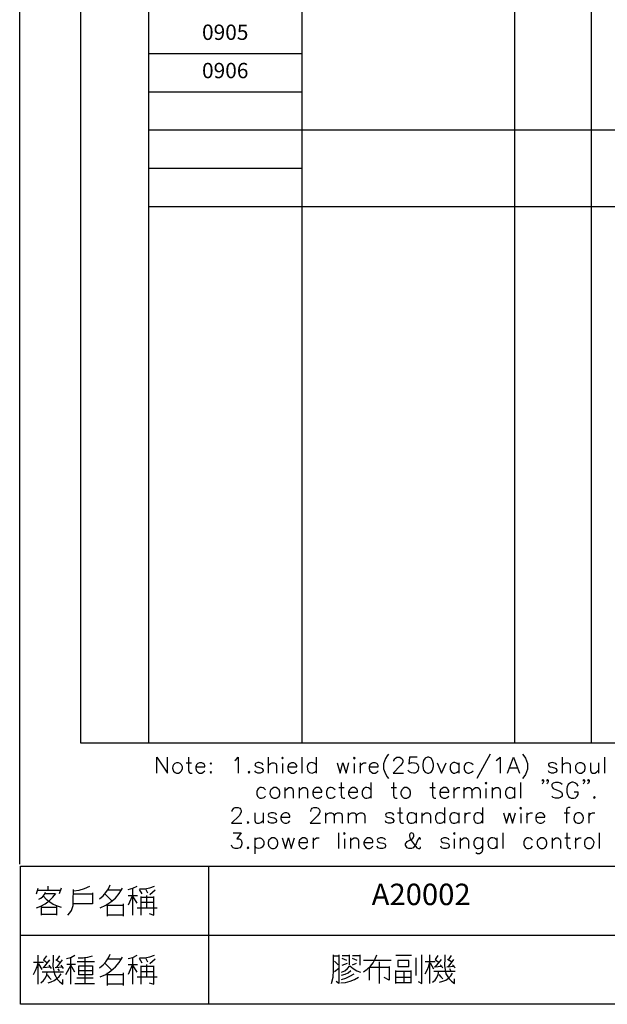
# Model space of a CAD drawing. Units: millimetres. Extents: x -1595 to 5917, y -2620 to 275.
# Drawn here: x 1054 to 1123, y -2231 to -2116 of the extents above; entities that cross this region are included whole.
import ezdxf
from ezdxf.enums import TextEntityAlignment as Align

# ---------------------------------------------------------------- set-up
doc = ezdxf.new("R2010")
doc.units = ezdxf.units.MM
doc.layers.add('P', color=7, linetype='Continuous')
doc.layers.add('字型', color=3, linetype='Continuous')
doc.styles.add('CHINA', font='romans.shx', dxfattribs={"bigfont": 'chineset.shx'})

msp = doc.modelspace()

# ---------------------------------------------------------------- linework, layer by layer
for p, q in [((1061.412, -2035.271), (1061.412, -2200.771)), ((1069.412, -2035.271), (1069.412, -2200.771)), ((1087.412, -2035.271), (1087.412, -2200.771)), ((1112.412, -2035.271), (1112.412, -2200.771)), ((1121.412, -2035.271), (1121.412, -2200.771)), ((1069.412, -2119.771), (1087.412, -2119.771)), ((1069.412, -2124.271), (1087.412, -2124.271)), ((1069.412, -2128.771), (1187.412, -2128.771)), ((1069.412, -2133.271), (1087.412, -2133.271)), ((1069.412, -2137.771), (1187.412, -2137.771)), ((1061.412, -2200.771), (1187.412, -2200.771))]:
    msp.add_line(p, q)
at = {"layer": 'P'}
for points in [[(1054.252, -2215.035), (1054.252, -2030.62), (1334.622, -2030.62), (1334.622, -2215.035)], [(1070.391, -2204.328), (1070.391, -2202.476), (1071.608, -2204.328), (1071.608, -2202.476)], [(1074.078, -2202.476), (1074.078, -2203.975), (1074.184, -2204.222), (1074.342, -2204.328), (1074.519, -2204.328)], [(1079.528, -2202.829), (1079.705, -2202.741), (1079.952, -2202.476), (1079.952, -2204.328)], [(1083.462, -2202.476), (1083.462, -2204.328)], [(1085.049, -2202.582), (1085.137, -2202.652), (1085.226, -2202.582), (1085.137, -2202.476), (1085.049, -2202.582), (1085.049, -2202.582)], [(1087.43, -2202.476), (1087.43, -2204.328)], [(1089.106, -2202.476), (1089.106, -2204.328)], [(1093.481, -2202.582), (1093.586, -2202.652), (1093.675, -2202.582), (1093.586, -2202.476), (1093.481, -2202.582), (1093.481, -2202.582)], [(1097.608, -2202.123), (1097.432, -2202.3), (1097.238, -2202.617), (1097.008, -2203.234), (1097.008, -2203.834), (1097.238, -2204.434), (1097.432, -2204.751), (1097.608, -2204.945)], [(1098.225, -2202.917), (1098.225, -2202.829), (1098.331, -2202.652), (1098.419, -2202.582), (1098.578, -2202.476), (1098.949, -2202.476), (1099.107, -2202.582), (1099.196, -2202.652), (1099.284, -2202.829), (1099.284, -2203.005), (1099.196, -2203.182), (1099.019, -2203.446), (1098.137, -2204.328), (1099.372, -2204.328)], [(1100.959, -2202.476), (1100.078, -2202.476), (1099.989, -2203.27), (1100.078, -2203.182), (1100.36, -2203.093), (1100.677, -2203.111), (1100.854, -2203.164), (1100.977, -2203.27), (1101.065, -2203.393), (1101.118, -2203.534), (1101.118, -2203.693), (1101.101, -2203.869), (1101.048, -2204.011), (1100.959, -2204.152), (1100.854, -2204.258), (1100.713, -2204.328), (1100.536, -2204.346), (1100.324, -2204.31), (1100.095, -2204.222), (1099.989, -2204.134), (1099.901, -2203.975)], [(1102.177, -2202.476), (1101.93, -2202.582), (1101.736, -2202.829), (1101.647, -2203.27), (1101.647, -2203.534), (1101.736, -2203.975), (1101.93, -2204.222), (1102.177, -2204.328), (1102.353, -2204.328), (1102.618, -2204.222), (1102.794, -2203.975), (1102.882, -2203.534), (1102.882, -2203.27), (1102.794, -2202.829), (1102.618, -2202.582), (1102.353, -2202.476), (1102.177, -2202.476), (1102.177, -2202.476)], [(1109.567, -2202.123), (1107.98, -2204.945)], [(1110.273, -2202.829), (1110.432, -2202.741), (1110.714, -2202.476), (1110.714, -2204.328)], [(1111.578, -2204.328), (1112.284, -2202.476), (1112.989, -2204.328)], [(1113.342, -2202.123), (1113.501, -2202.3), (1113.712, -2202.564), (1113.942, -2203.199), (1113.942, -2203.869), (1113.712, -2204.487), (1113.501, -2204.751), (1113.342, -2204.945)], [(1117.999, -2202.476), (1117.999, -2204.328)], [(1123.008, -2202.476), (1123.008, -2204.328)], [(1072.667, -2203.111), (1072.508, -2203.182), (1072.314, -2203.358), (1072.243, -2203.517), (1072.226, -2203.746), (1072.243, -2203.869), (1072.279, -2203.993), (1072.349, -2204.099), (1072.526, -2204.24), (1072.667, -2204.328), (1072.931, -2204.328), (1073.125, -2204.222), (1073.284, -2204.063), (1073.372, -2203.799), (1073.372, -2203.605), (1073.284, -2203.358), (1073.125, -2203.182), (1072.931, -2203.111), (1072.667, -2203.111), (1072.667, -2203.111)], [(1073.813, -2203.111), (1074.431, -2203.111)], [(1074.96, -2203.605), (1076.018, -2203.605), (1076.018, -2203.446), (1075.93, -2203.27), (1075.824, -2203.182), (1075.665, -2203.111), (1075.401, -2203.111), (1075.207, -2203.182), (1075.048, -2203.358), (1074.96, -2203.605), (1074.96, -2203.799), (1075.048, -2204.063), (1075.207, -2204.222), (1075.401, -2204.328), (1075.665, -2204.328), (1075.824, -2204.222), (1076.018, -2204.063)], [(1076.724, -2203.111), (1076.635, -2203.182), (1076.724, -2203.27), (1076.794, -2203.182), (1076.724, -2203.111), (1076.724, -2203.111)], [(1082.862, -2203.358), (1082.774, -2203.182), (1082.527, -2203.111), (1082.403, -2203.093), (1082.227, -2203.093), (1082.068, -2203.146), (1081.962, -2203.217), (1081.927, -2203.27), (1081.892, -2203.376), (1081.962, -2203.481), (1082.068, -2203.57), (1082.156, -2203.605), (1082.597, -2203.711), (1082.774, -2203.799), (1082.862, -2203.975), (1082.862, -2204.063), (1082.774, -2204.222), (1082.527, -2204.328), (1082.245, -2204.328), (1081.998, -2204.222), (1081.909, -2204.063)], [(1083.462, -2203.446), (1083.744, -2203.182), (1083.92, -2203.111), (1084.185, -2203.111), (1084.361, -2203.182), (1084.449, -2203.446), (1084.449, -2204.328)], [(1085.137, -2203.182), (1085.137, -2204.328)], [(1085.755, -2203.605), (1086.813, -2203.605), (1086.813, -2203.446), (1086.725, -2203.27), (1086.637, -2203.182), (1086.46, -2203.111), (1086.196, -2203.111), (1086.037, -2203.182), (1085.843, -2203.358), (1085.755, -2203.605), (1085.755, -2203.799), (1085.843, -2204.063), (1086.037, -2204.222), (1086.196, -2204.328), (1086.46, -2204.328), (1086.637, -2204.222), (1086.813, -2204.063)], [(1089.106, -2203.358), (1088.93, -2203.182), (1088.824, -2203.146), (1088.612, -2203.093), (1088.454, -2203.111), (1088.312, -2203.164), (1088.207, -2203.252), (1088.118, -2203.358), (1088.048, -2203.57), (1088.065, -2203.869), (1088.136, -2204.081), (1088.224, -2204.187), (1088.33, -2204.275), (1088.471, -2204.31), (1088.63, -2204.328), (1088.824, -2204.275), (1088.93, -2204.222), (1089.106, -2204.063)], [(1091.558, -2203.111), (1091.911, -2204.328), (1092.246, -2203.111), (1092.616, -2204.328), (1092.951, -2203.111)], [(1093.586, -2203.182), (1093.586, -2204.328)], [(1094.292, -2203.111), (1094.292, -2204.328)], [(1094.292, -2203.605), (1094.363, -2203.358), (1094.539, -2203.182), (1094.715, -2203.111), (1094.98, -2203.111)], [(1095.35, -2203.605), (1096.373, -2203.605), (1096.373, -2203.446), (1096.303, -2203.27), (1096.215, -2203.182), (1096.038, -2203.111), (1095.774, -2203.111), (1095.597, -2203.182), (1095.421, -2203.358), (1095.35, -2203.605), (1095.35, -2203.799), (1095.421, -2204.063), (1095.597, -2204.222), (1095.774, -2204.328), (1096.038, -2204.328), (1096.215, -2204.222), (1096.373, -2204.063)], [(1103.323, -2203.111), (1103.852, -2204.328), (1104.381, -2203.111)], [(1105.863, -2203.358), (1105.687, -2203.182), (1105.581, -2203.146), (1105.404, -2203.093), (1105.228, -2203.093), (1105.105, -2203.146), (1104.999, -2203.234), (1104.911, -2203.358), (1104.84, -2203.57), (1104.858, -2203.869), (1104.928, -2204.081), (1105.016, -2204.187), (1105.122, -2204.275), (1105.246, -2204.328), (1105.404, -2204.328), (1105.599, -2204.275), (1105.687, -2204.222), (1105.863, -2204.063)], [(1105.863, -2203.111), (1105.863, -2204.328)], [(1107.539, -2203.358), (1107.362, -2203.182), (1107.257, -2203.146), (1107.063, -2203.093), (1106.904, -2203.111), (1106.763, -2203.146), (1106.657, -2203.234), (1106.569, -2203.358), (1106.498, -2203.57), (1106.516, -2203.869), (1106.586, -2204.081), (1106.674, -2204.187), (1106.78, -2204.275), (1106.921, -2204.328), (1107.08, -2204.328), (1107.257, -2204.275), (1107.362, -2204.222), (1107.539, -2204.063)], [(1117.381, -2203.358), (1117.293, -2203.182), (1117.011, -2203.111), (1116.905, -2203.093), (1116.693, -2203.111), (1116.552, -2203.146), (1116.464, -2203.217), (1116.411, -2203.305), (1116.411, -2203.393), (1116.482, -2203.499), (1116.588, -2203.587), (1116.676, -2203.605), (1117.117, -2203.711), (1117.293, -2203.799), (1117.381, -2203.975), (1117.381, -2204.063), (1117.293, -2204.222), (1117.011, -2204.328), (1116.764, -2204.328), (1116.482, -2204.222), (1116.411, -2204.063)], [(1117.999, -2203.446), (1118.246, -2203.182), (1118.44, -2203.111), (1118.687, -2203.111), (1118.881, -2203.182), (1118.969, -2203.446), (1118.969, -2204.328)], [(1120.009, -2203.111), (1119.833, -2203.182), (1119.657, -2203.358), (1119.604, -2203.517), (1119.569, -2203.799), (1119.621, -2203.975), (1119.692, -2204.099), (1119.851, -2204.258), (1120.009, -2204.328), (1120.274, -2204.328), (1120.45, -2204.222), (1120.644, -2204.063), (1120.715, -2203.799), (1120.715, -2203.605), (1120.644, -2203.358), (1120.45, -2203.182), (1120.274, -2203.111), (1120.009, -2203.111), (1120.009, -2203.111)], [(1121.332, -2203.111), (1121.332, -2203.975), (1121.421, -2204.222), (1121.597, -2204.328), (1121.862, -2204.328), (1122.038, -2204.222), (1122.285, -2203.975)], [(1122.285, -2203.111), (1122.285, -2204.328)], [(1076.724, -2204.134), (1076.635, -2204.222), (1076.724, -2204.328), (1076.794, -2204.222), (1076.724, -2204.134), (1076.724, -2204.134)], [(1081.186, -2204.134), (1081.098, -2204.222), (1081.186, -2204.328), (1081.292, -2204.222), (1081.186, -2204.134), (1081.186, -2204.134)], [(1111.86, -2203.711), (1112.725, -2203.711)], [(1092.052, -2205.439), (1092.052, -2206.921), (1092.122, -2207.186), (1092.299, -2207.274), (1092.475, -2207.274)], [(1095.544, -2205.439), (1095.544, -2207.274)], [(1098.19, -2205.439), (1098.19, -2206.921), (1098.261, -2207.186), (1098.437, -2207.274), (1098.631, -2207.274)], [(1102.759, -2205.439), (1102.759, -2206.921), (1102.847, -2207.186), (1103.006, -2207.274), (1103.182, -2207.274)], [(1108.985, -2205.51), (1109.056, -2205.598), (1109.162, -2205.51), (1109.056, -2205.439), (1108.985, -2205.51), (1108.985, -2205.51)], [(1113.113, -2205.439), (1113.113, -2207.274)], [(1115.829, -2205.157), (1115.759, -2205.263), (1115.67, -2205.157), (1115.759, -2205.069), (1115.829, -2205.157), (1115.829, -2205.351), (1115.759, -2205.51), (1115.67, -2205.598)], [(1116.358, -2205.157), (1116.288, -2205.263), (1116.199, -2205.157), (1116.288, -2205.069), (1116.358, -2205.157), (1116.358, -2205.351), (1116.288, -2205.51), (1116.199, -2205.598)], [(1118.034, -2205.686), (1117.84, -2205.51), (1117.593, -2205.439), (1117.24, -2205.439), (1116.976, -2205.51), (1116.817, -2205.686), (1116.817, -2205.88), (1116.887, -2206.039), (1116.976, -2206.127), (1117.152, -2206.215), (1117.681, -2206.409), (1117.84, -2206.498), (1117.946, -2206.568), (1118.034, -2206.745), (1118.034, -2207.027), (1117.84, -2207.186), (1117.593, -2207.274), (1117.24, -2207.274), (1116.976, -2207.186), (1116.817, -2207.027)], [(1119.886, -2205.88), (1119.798, -2205.686), (1119.604, -2205.51), (1119.498, -2205.457), (1119.322, -2205.404), (1119.145, -2205.404), (1118.986, -2205.457), (1118.863, -2205.545), (1118.739, -2205.686), (1118.616, -2205.933), (1118.563, -2206.127), (1118.563, -2206.568), (1118.651, -2206.833), (1118.687, -2206.921), (1118.775, -2207.08), (1118.916, -2207.203), (1119.057, -2207.274), (1119.233, -2207.291), (1119.392, -2207.274), (1119.569, -2207.221), (1119.727, -2207.097), (1119.798, -2207.027), (1119.886, -2206.833), (1119.886, -2206.568), (1119.427, -2206.568)], [(1120.662, -2205.157), (1120.574, -2205.263), (1120.486, -2205.157), (1120.574, -2205.069), (1120.662, -2205.157), (1120.662, -2205.351), (1120.574, -2205.51), (1120.486, -2205.598)], [(1121.191, -2205.157), (1121.103, -2205.263), (1121.015, -2205.157), (1121.103, -2205.069), (1121.191, -2205.157), (1121.191, -2205.351), (1121.103, -2205.51), (1121.015, -2205.598)], [(1083.162, -2206.304), (1082.985, -2206.127), (1082.88, -2206.074), (1082.686, -2206.039), (1082.527, -2206.039), (1082.386, -2206.092), (1082.28, -2206.18), (1082.209, -2206.304), (1082.121, -2206.498), (1082.121, -2206.815), (1082.209, -2207.027), (1082.28, -2207.133), (1082.386, -2207.221), (1082.527, -2207.274), (1082.686, -2207.274), (1082.88, -2207.238), (1082.985, -2207.186), (1083.162, -2207.027)], [(1084.132, -2206.039), (1083.956, -2206.127), (1083.762, -2206.304), (1083.709, -2206.445), (1083.673, -2206.745), (1083.726, -2206.939), (1083.797, -2207.062), (1083.956, -2207.203), (1084.132, -2207.274), (1084.397, -2207.274), (1084.573, -2207.186), (1084.749, -2207.027), (1084.82, -2206.745), (1084.82, -2206.568), (1084.749, -2206.304), (1084.573, -2206.127), (1084.397, -2206.039), (1084.132, -2206.039), (1084.132, -2206.039)], [(1085.437, -2206.039), (1085.437, -2207.274)], [(1085.437, -2206.409), (1085.719, -2206.127), (1085.878, -2206.039), (1086.16, -2206.039), (1086.337, -2206.127), (1086.407, -2206.409), (1086.407, -2207.274)], [(1087.113, -2206.039), (1087.113, -2207.274)], [(1087.113, -2206.409), (1087.395, -2206.127), (1087.554, -2206.039), (1087.819, -2206.039), (1087.995, -2206.127), (1088.083, -2206.409), (1088.083, -2207.274)], [(1088.7, -2206.568), (1089.759, -2206.568), (1089.759, -2206.409), (1089.653, -2206.215), (1089.565, -2206.127), (1089.406, -2206.039), (1089.141, -2206.039), (1088.947, -2206.127), (1088.789, -2206.304), (1088.7, -2206.568), (1088.7, -2206.745), (1088.789, -2207.027), (1088.947, -2207.186), (1089.141, -2207.274), (1089.406, -2207.274), (1089.565, -2207.186), (1089.759, -2207.027)], [(1091.329, -2206.304), (1091.152, -2206.127), (1091.046, -2206.074), (1090.852, -2206.039), (1090.694, -2206.039), (1090.57, -2206.092), (1090.447, -2206.18), (1090.376, -2206.304), (1090.306, -2206.498), (1090.306, -2206.815), (1090.376, -2207.027), (1090.447, -2207.133), (1090.57, -2207.221), (1090.694, -2207.274), (1090.852, -2207.274), (1091.046, -2207.238), (1091.152, -2207.186), (1091.329, -2207.027)], [(1091.77, -2206.039), (1092.387, -2206.039)], [(1092.916, -2206.568), (1093.974, -2206.568), (1093.974, -2206.409), (1093.886, -2206.215), (1093.78, -2206.127), (1093.604, -2206.039), (1093.357, -2206.039), (1093.163, -2206.127), (1093.004, -2206.304), (1092.916, -2206.568), (1092.916, -2206.745), (1093.004, -2207.027), (1093.163, -2207.186), (1093.357, -2207.274), (1093.604, -2207.274), (1093.78, -2207.186), (1093.974, -2207.027)], [(1095.544, -2206.304), (1095.368, -2206.127), (1095.262, -2206.074), (1095.068, -2206.039), (1094.909, -2206.039), (1094.768, -2206.092), (1094.662, -2206.18), (1094.592, -2206.304), (1094.504, -2206.498), (1094.504, -2206.815), (1094.592, -2207.027), (1094.662, -2207.133), (1094.768, -2207.221), (1094.909, -2207.274), (1095.068, -2207.274), (1095.262, -2207.238), (1095.368, -2207.186), (1095.544, -2207.027)], [(1097.926, -2206.039), (1098.543, -2206.039)], [(1099.495, -2206.039), (1099.319, -2206.127), (1099.16, -2206.304), (1099.054, -2206.568), (1099.054, -2206.745), (1099.16, -2207.027), (1099.319, -2207.186), (1099.495, -2207.274), (1099.778, -2207.274), (1099.936, -2207.186), (1100.113, -2207.027), (1100.201, -2206.745), (1100.201, -2206.568), (1100.113, -2206.304), (1099.936, -2206.127), (1099.778, -2206.039), (1099.495, -2206.039), (1099.495, -2206.039)], [(1102.476, -2206.039), (1103.094, -2206.039)], [(1103.623, -2206.568), (1104.681, -2206.568), (1104.681, -2206.409), (1104.593, -2206.215), (1104.505, -2206.127), (1104.329, -2206.039), (1104.064, -2206.039), (1103.905, -2206.127), (1103.711, -2206.304), (1103.623, -2206.568), (1103.623, -2206.745), (1103.711, -2207.027), (1103.905, -2207.186), (1104.064, -2207.274), (1104.329, -2207.274), (1104.505, -2207.186), (1104.681, -2207.027)], [(1105.299, -2206.039), (1105.299, -2207.274)], [(1105.299, -2206.568), (1105.387, -2206.304), (1105.546, -2206.127), (1105.74, -2206.039), (1105.987, -2206.039)], [(1106.445, -2206.039), (1106.445, -2207.274)], [(1106.445, -2206.409), (1106.692, -2206.127), (1106.886, -2206.039), (1107.133, -2206.039), (1107.309, -2206.127), (1107.415, -2206.409), (1107.415, -2207.274)], [(1107.415, -2206.409), (1107.662, -2206.127), (1107.839, -2206.039), (1108.103, -2206.039), (1108.28, -2206.127), (1108.368, -2206.409), (1108.368, -2207.274)], [(1109.056, -2206.127), (1109.056, -2207.274)], [(1109.779, -2206.039), (1109.779, -2207.274)], [(1109.779, -2206.409), (1110.044, -2206.127), (1110.202, -2206.039), (1110.484, -2206.039), (1110.643, -2206.127), (1110.731, -2206.409), (1110.731, -2207.274)], [(1112.407, -2206.304), (1112.231, -2206.127), (1112.125, -2206.074), (1111.931, -2206.039), (1111.772, -2206.039), (1111.631, -2206.092), (1111.525, -2206.18), (1111.437, -2206.304), (1111.366, -2206.515), (1111.366, -2206.815), (1111.437, -2207.009), (1111.525, -2207.133), (1111.631, -2207.221), (1111.772, -2207.274), (1111.931, -2207.274), (1112.125, -2207.238), (1112.231, -2207.186), (1112.407, -2207.027)], [(1112.407, -2206.039), (1112.407, -2207.274)], [(1121.809, -2207.097), (1121.72, -2207.186), (1121.809, -2207.274), (1121.897, -2207.186), (1121.809, -2207.097), (1121.809, -2207.097)], [(1079.246, -2208.826), (1079.246, -2208.738), (1079.352, -2208.561), (1079.422, -2208.456), (1079.599, -2208.367), (1079.952, -2208.367), (1080.128, -2208.456), (1080.216, -2208.561), (1080.304, -2208.738), (1080.304, -2208.897), (1080.216, -2209.073), (1080.04, -2209.355), (1079.158, -2210.219), (1080.375, -2210.219)], [(1081.892, -2208.985), (1081.892, -2209.884), (1081.962, -2210.131), (1082.139, -2210.219), (1082.421, -2210.219), (1082.58, -2210.131), (1082.862, -2209.884)], [(1082.862, -2208.985), (1082.862, -2210.219)], [(1084.432, -2209.267), (1084.344, -2209.073), (1084.079, -2208.985), (1083.814, -2208.985), (1083.55, -2209.073), (1083.479, -2209.267), (1083.55, -2209.426), (1083.726, -2209.514), (1084.167, -2209.602), (1084.344, -2209.708), (1084.432, -2209.884), (1084.432, -2209.955), (1084.344, -2210.131), (1084.079, -2210.219), (1083.814, -2210.219), (1083.55, -2210.131), (1083.479, -2209.955)], [(1084.961, -2209.514), (1086.019, -2209.514), (1086.019, -2209.355), (1085.931, -2209.179), (1085.843, -2209.073), (1085.649, -2208.985), (1085.402, -2208.985), (1085.226, -2209.073), (1085.032, -2209.267), (1084.961, -2209.514), (1084.961, -2209.708), (1085.032, -2209.955), (1085.226, -2210.131), (1085.402, -2210.219), (1085.649, -2210.219), (1085.843, -2210.131), (1086.019, -2209.955)], [(1088.471, -2208.826), (1088.471, -2208.738), (1088.559, -2208.561), (1088.63, -2208.456), (1088.824, -2208.367), (1089.159, -2208.367), (1089.353, -2208.456), (1089.441, -2208.561), (1089.529, -2208.738), (1089.529, -2208.897), (1089.441, -2209.073), (1089.247, -2209.355), (1088.383, -2210.219), (1089.618, -2210.219)], [(1090.217, -2208.985), (1090.217, -2210.219)], [(1090.217, -2209.355), (1090.482, -2209.073), (1090.676, -2208.985), (1090.923, -2208.985), (1091.117, -2209.073), (1091.205, -2209.355), (1091.205, -2210.219)], [(1091.205, -2209.355), (1091.452, -2209.073), (1091.629, -2208.985), (1091.893, -2208.985), (1092.069, -2209.073), (1092.158, -2209.355), (1092.158, -2210.219)], [(1092.863, -2208.985), (1092.863, -2210.219)], [(1092.863, -2209.355), (1093.128, -2209.073), (1093.287, -2208.985), (1093.569, -2208.985), (1093.745, -2209.073), (1093.816, -2209.355), (1093.816, -2210.219)], [(1093.816, -2209.355), (1094.098, -2209.073), (1094.274, -2208.985), (1094.521, -2208.985), (1094.715, -2209.073), (1094.804, -2209.355), (1094.804, -2210.219)], [(1098.225, -2209.267), (1098.12, -2209.073), (1097.873, -2208.985), (1097.608, -2208.985), (1097.344, -2209.073), (1097.255, -2209.267), (1097.344, -2209.426), (1097.502, -2209.514), (1097.943, -2209.602), (1098.12, -2209.708), (1098.225, -2209.884), (1098.225, -2209.955), (1098.12, -2210.131), (1097.873, -2210.219), (1097.608, -2210.219), (1097.344, -2210.131), (1097.255, -2209.955)], [(1098.649, -2208.985), (1099.266, -2208.985)], [(1098.931, -2208.367), (1098.931, -2209.884), (1099.002, -2210.131), (1099.178, -2210.219), (1099.372, -2210.219)], [(1100.854, -2209.267), (1100.677, -2209.073), (1100.571, -2209.02), (1100.377, -2208.985), (1100.219, -2208.985), (1100.078, -2209.038), (1099.972, -2209.126), (1099.884, -2209.249), (1099.795, -2209.443), (1099.795, -2209.743), (1099.884, -2209.955), (1099.954, -2210.078), (1100.078, -2210.167), (1100.201, -2210.202), (1100.377, -2210.219), (1100.571, -2210.167), (1100.677, -2210.131), (1100.854, -2209.955)], [(1100.854, -2208.985), (1100.854, -2210.219)], [(1101.542, -2208.985), (1101.542, -2210.219)], [(1101.542, -2209.355), (1101.824, -2209.073), (1102, -2208.985), (1102.247, -2208.985), (1102.441, -2209.073), (1102.529, -2209.355), (1102.529, -2210.219)], [(1104.187, -2209.267), (1104.011, -2209.073), (1103.905, -2209.02), (1103.711, -2208.985), (1103.552, -2208.985), (1103.411, -2209.038), (1103.305, -2209.126), (1103.217, -2209.249), (1103.147, -2209.443), (1103.147, -2209.761), (1103.217, -2209.955), (1103.305, -2210.078), (1103.411, -2210.167), (1103.552, -2210.219), (1103.711, -2210.219), (1103.888, -2210.184), (1104.011, -2210.131), (1104.187, -2209.955)], [(1104.187, -2208.367), (1104.187, -2210.219)], [(1105.863, -2209.267), (1105.669, -2209.073), (1105.563, -2209.02), (1105.387, -2208.985), (1105.228, -2208.985), (1105.087, -2209.038), (1104.981, -2209.126), (1104.893, -2209.249), (1104.822, -2209.443), (1104.822, -2209.761), (1104.893, -2209.955), (1104.981, -2210.078), (1105.087, -2210.167), (1105.21, -2210.219), (1105.387, -2210.219), (1105.563, -2210.184), (1105.669, -2210.131), (1105.863, -2209.955)], [(1105.863, -2208.985), (1105.863, -2210.219)], [(1106.569, -2208.985), (1106.569, -2210.219)], [(1106.569, -2209.514), (1106.657, -2209.267), (1106.816, -2209.073), (1107.01, -2208.985), (1107.257, -2208.985)], [(1108.668, -2209.267), (1108.491, -2209.073), (1108.385, -2209.02), (1108.191, -2208.985), (1108.033, -2208.985), (1107.909, -2209.038), (1107.786, -2209.126), (1107.715, -2209.249), (1107.627, -2209.443), (1107.627, -2209.761), (1107.715, -2209.955), (1107.786, -2210.078), (1107.892, -2210.167), (1108.033, -2210.219), (1108.191, -2210.219), (1108.385, -2210.184), (1108.491, -2210.131), (1108.668, -2209.955)], [(1108.668, -2208.367), (1108.668, -2210.219)], [(1111.137, -2208.985), (1111.472, -2210.219), (1111.843, -2208.985), (1112.178, -2210.219), (1112.531, -2208.985)], [(1113.06, -2208.456), (1113.148, -2208.561), (1113.236, -2208.456), (1113.148, -2208.367), (1113.06, -2208.456), (1113.06, -2208.456)], [(1113.148, -2209.073), (1113.148, -2210.219)], [(1113.854, -2208.985), (1113.854, -2210.219)], [(1113.854, -2209.514), (1113.924, -2209.267), (1114.118, -2209.073), (1114.294, -2208.985), (1114.541, -2208.985)], [(1114.912, -2209.514), (1115.97, -2209.514), (1115.97, -2209.355), (1115.882, -2209.179), (1115.776, -2209.073), (1115.6, -2208.985), (1115.353, -2208.985), (1115.159, -2209.073), (1114.982, -2209.267), (1114.912, -2209.514), (1114.912, -2209.708), (1114.982, -2209.955), (1115.159, -2210.131), (1115.353, -2210.219), (1115.6, -2210.219), (1115.776, -2210.131), (1115.97, -2209.955)], [(1118.246, -2208.985), (1118.863, -2208.985)], [(1118.951, -2208.367), (1118.775, -2208.367), (1118.581, -2208.456), (1118.51, -2208.738), (1118.51, -2210.219)], [(1119.815, -2208.985), (1119.639, -2209.073), (1119.48, -2209.267), (1119.41, -2209.408), (1119.374, -2209.69), (1119.445, -2209.884), (1119.516, -2210.008), (1119.604, -2210.114), (1119.745, -2210.184), (1119.815, -2210.219), (1120.098, -2210.219), (1120.256, -2210.131), (1120.327, -2210.078), (1120.433, -2209.955), (1120.503, -2209.814), (1120.539, -2209.673), (1120.539, -2209.532), (1120.503, -2209.39), (1120.38, -2209.196), (1120.256, -2209.073), (1120.098, -2208.985), (1119.815, -2208.985), (1119.815, -2208.985)], [(1121.156, -2208.985), (1121.156, -2210.219)], [(1121.156, -2209.514), (1121.227, -2209.267), (1121.403, -2209.073), (1121.579, -2208.985), (1121.844, -2208.985)], [(1081.098, -2210.043), (1080.992, -2210.131), (1081.098, -2210.219), (1081.186, -2210.131), (1081.098, -2210.043), (1081.098, -2210.043)], [(1079.352, -2211.331), (1080.304, -2211.331), (1079.775, -2212.036), (1080.04, -2212.036), (1080.216, -2212.124), (1080.304, -2212.213), (1080.375, -2212.477), (1080.375, -2212.654), (1080.304, -2212.901), (1080.128, -2213.095), (1079.846, -2213.183), (1079.599, -2213.183), (1079.352, -2213.095), (1079.246, -2213.006), (1079.158, -2212.812)], [(1091.734, -2211.331), (1091.734, -2213.183)], [(1092.334, -2211.419), (1092.422, -2211.507), (1092.51, -2211.419), (1092.422, -2211.331), (1092.334, -2211.419), (1092.334, -2211.419)], [(1101.383, -2212.124), (1101.383, -2212.036), (1101.295, -2211.948), (1101.206, -2211.948), (1101.118, -2212.036), (1101.012, -2212.213), (1100.854, -2212.654), (1100.677, -2212.901), (1100.519, -2213.095), (1100.324, -2213.183), (1099.989, -2213.183), (1099.795, -2213.095), (1099.707, -2213.006), (1099.619, -2212.812), (1099.619, -2212.654), (1099.707, -2212.477), (1099.795, -2212.371), (1100.413, -2212.036), (1100.519, -2211.948), (1100.589, -2211.754), (1100.589, -2211.595), (1100.519, -2211.419), (1100.324, -2211.331), (1100.148, -2211.419), (1100.06, -2211.595), (1100.06, -2211.754), (1100.148, -2212.036), (1100.324, -2212.283), (1100.765, -2212.901), (1100.942, -2213.095), (1101.118, -2213.183), (1101.295, -2213.183), (1101.383, -2213.095), (1101.383, -2213.006)], [(1105.246, -2211.419), (1105.334, -2211.507), (1105.422, -2211.419), (1105.334, -2211.331), (1105.246, -2211.419), (1105.246, -2211.419)], [(1111.031, -2211.331), (1111.031, -2213.183)], [(1118.581, -2211.331), (1118.581, -2212.812), (1118.669, -2213.095), (1118.863, -2213.183), (1119.039, -2213.183)], [(1122.373, -2211.331), (1122.373, -2213.183)], [(1081.892, -2211.948), (1081.892, -2213.8)], [(1081.892, -2212.213), (1082.051, -2212.036), (1082.156, -2211.983), (1082.35, -2211.948), (1082.527, -2211.948), (1082.668, -2212.001), (1082.774, -2212.089), (1082.862, -2212.213), (1082.933, -2212.407), (1082.933, -2212.707), (1082.844, -2212.918), (1082.774, -2213.024), (1082.65, -2213.112), (1082.527, -2213.165), (1082.35, -2213.183), (1082.156, -2213.13), (1082.051, -2213.095), (1081.892, -2212.901)], [(1083.903, -2211.948), (1083.726, -2212.036), (1083.55, -2212.213), (1083.479, -2212.477), (1083.479, -2212.654), (1083.55, -2212.901), (1083.726, -2213.095), (1083.903, -2213.183), (1084.167, -2213.183), (1084.344, -2213.095), (1084.502, -2212.901), (1084.591, -2212.654), (1084.591, -2212.477), (1084.502, -2212.213), (1084.344, -2212.036), (1084.167, -2211.948), (1083.903, -2211.948), (1083.903, -2211.948)], [(1085.12, -2211.948), (1085.49, -2213.183), (1085.843, -2211.948), (1086.178, -2213.183), (1086.549, -2211.948)], [(1087.078, -2212.477), (1088.101, -2212.477), (1088.101, -2212.283), (1088.03, -2212.124), (1087.942, -2212.036), (1087.766, -2211.948), (1087.501, -2211.948), (1087.325, -2212.036), (1087.148, -2212.213), (1087.078, -2212.477), (1087.078, -2212.654), (1087.148, -2212.901), (1087.325, -2213.095), (1087.501, -2213.183), (1087.766, -2213.183), (1087.942, -2213.095), (1088.101, -2212.901)], [(1088.736, -2211.948), (1088.736, -2213.183)], [(1088.736, -2212.477), (1088.824, -2212.213), (1089, -2212.036), (1089.159, -2211.948), (1089.441, -2211.948)], [(1092.422, -2212.036), (1092.422, -2213.183)], [(1093.128, -2211.948), (1093.128, -2213.183)], [(1093.128, -2212.283), (1093.375, -2212.036), (1093.569, -2211.948), (1093.816, -2211.948), (1093.992, -2212.036), (1094.098, -2212.283), (1094.098, -2213.183)], [(1094.715, -2212.477), (1095.756, -2212.477), (1095.756, -2212.283), (1095.668, -2212.124), (1095.58, -2212.036), (1095.403, -2211.948), (1095.139, -2211.948), (1094.962, -2212.036), (1094.804, -2212.213), (1094.715, -2212.477), (1094.715, -2212.654), (1094.804, -2212.901), (1094.962, -2213.095), (1095.139, -2213.183), (1095.403, -2213.183), (1095.58, -2213.095), (1095.756, -2212.901)], [(1097.255, -2212.213), (1097.167, -2212.036), (1096.885, -2211.948), (1096.638, -2211.948), (1096.356, -2212.036), (1096.285, -2212.213), (1096.356, -2212.371), (1096.55, -2212.477), (1096.991, -2212.565), (1097.167, -2212.654), (1097.255, -2212.812), (1097.255, -2212.901), (1097.167, -2213.095), (1096.885, -2213.183), (1096.638, -2213.183), (1096.356, -2213.095), (1096.285, -2212.901)], [(1104.717, -2212.213), (1104.646, -2212.036), (1104.364, -2211.948), (1104.117, -2211.948), (1103.835, -2212.036), (1103.746, -2212.213), (1103.835, -2212.371), (1104.011, -2212.477), (1104.452, -2212.565), (1104.646, -2212.654), (1104.717, -2212.812), (1104.717, -2212.901), (1104.646, -2213.095), (1104.364, -2213.183), (1104.117, -2213.183), (1103.835, -2213.095), (1103.746, -2212.901)], [(1105.334, -2212.036), (1105.334, -2213.183)], [(1106.039, -2211.948), (1106.039, -2213.183)], [(1106.039, -2212.283), (1106.286, -2212.036), (1106.48, -2211.948), (1106.727, -2211.948), (1106.904, -2212.036), (1107.01, -2212.283), (1107.01, -2213.183)], [(1108.668, -2212.213), (1108.491, -2212.036), (1108.385, -2211.983), (1108.191, -2211.948), (1108.033, -2211.948), (1107.892, -2212.001), (1107.786, -2212.089), (1107.715, -2212.195), (1107.645, -2212.407), (1107.645, -2212.707), (1107.715, -2212.918), (1107.786, -2213.042), (1107.909, -2213.13), (1108.033, -2213.183), (1108.191, -2213.183), (1108.385, -2213.148), (1108.491, -2213.095), (1108.668, -2212.901)], [(1108.668, -2211.948), (1108.668, -2213.342), (1108.579, -2213.624), (1108.491, -2213.712), (1108.315, -2213.8), (1108.05, -2213.8), (1107.874, -2213.712)], [(1110.326, -2212.213), (1110.167, -2212.036), (1110.061, -2211.983), (1109.867, -2211.948), (1109.691, -2211.948), (1109.567, -2212.001), (1109.444, -2212.089), (1109.373, -2212.213), (1109.285, -2212.407), (1109.303, -2212.707), (1109.373, -2212.918), (1109.461, -2213.024), (1109.567, -2213.112), (1109.708, -2213.165), (1109.867, -2213.183), (1110.061, -2213.13), (1110.167, -2213.095), (1110.326, -2212.901)], [(1110.326, -2211.948), (1110.326, -2213.183)], [(1114.541, -2212.213), (1114.383, -2212.036), (1114.259, -2211.983), (1114.083, -2211.948), (1113.924, -2211.948), (1113.783, -2212.001), (1113.677, -2212.089), (1113.589, -2212.195), (1113.518, -2212.407), (1113.518, -2212.707), (1113.589, -2212.918), (1113.677, -2213.042), (1113.783, -2213.13), (1113.924, -2213.183), (1114.083, -2213.183), (1114.277, -2213.148), (1114.383, -2213.095), (1114.541, -2212.901)], [(1115.512, -2211.948), (1115.353, -2212.036), (1115.159, -2212.213), (1115.088, -2212.354), (1115.071, -2212.654), (1115.124, -2212.848), (1115.194, -2212.953), (1115.37, -2213.112), (1115.512, -2213.183), (1115.776, -2213.183), (1115.97, -2213.095), (1116.129, -2212.901), (1116.217, -2212.654), (1116.217, -2212.477), (1116.129, -2212.213), (1115.97, -2212.036), (1115.776, -2211.948), (1115.512, -2211.948), (1115.512, -2211.948)], [(1116.834, -2211.948), (1116.834, -2213.183)], [(1116.834, -2212.283), (1117.099, -2212.036), (1117.275, -2211.948), (1117.522, -2211.948), (1117.716, -2212.036), (1117.805, -2212.283), (1117.805, -2213.183)], [(1118.334, -2211.948), (1118.951, -2211.948)], [(1119.569, -2211.948), (1119.569, -2213.183)], [(1119.569, -2212.477), (1119.639, -2212.213), (1119.815, -2212.036), (1120.009, -2211.948), (1120.256, -2211.948)], [(1121.05, -2211.948), (1120.874, -2212.036), (1120.697, -2212.213), (1120.627, -2212.477), (1120.627, -2212.654), (1120.697, -2212.901), (1120.874, -2213.095), (1121.05, -2213.183), (1121.315, -2213.183), (1121.491, -2213.095), (1121.615, -2212.971), (1121.72, -2212.777), (1121.756, -2212.636), (1121.773, -2212.495), (1121.738, -2212.354), (1121.668, -2212.213), (1121.562, -2212.089), (1121.491, -2212.036), (1121.315, -2211.948), (1121.05, -2211.948), (1121.05, -2211.948)], [(1081.098, -2213.006), (1080.992, -2213.095), (1081.098, -2213.183), (1081.186, -2213.095), (1081.098, -2213.006), (1081.098, -2213.006)], [(1076.459, -2215.247), (1076.459, -2231.492)], [(1063.653, -2219.092), (1064.059, -2218.739), (1064.394, -2218.369), (1064.676, -2217.945), (1064.888, -2217.469)], [(1056.21, -2218.527), (1056.421, -2217.857)], [(1056.21, -2220.168), (1056.739, -2219.956), (1057.25, -2219.674), (1057.709, -2219.321), (1058.132, -2218.915), (1058.485, -2218.474)], [(1056.351, -2218.086), (1059.049, -2218.086)], [(1056.509, -2219.145), (1056.756, -2219.021), (1056.986, -2218.827), (1057.162, -2218.58), (1057.268, -2218.316)], [(1058.432, -2218.527), (1057.197, -2218.527)], [(1057.585, -2218.086), (1057.585, -2217.628)], [(1059.12, -2217.857), (1058.891, -2218.527)], [(1059.896, -2221.014), (1060.143, -2220.75), (1060.355, -2220.468), (1060.549, -2219.886), (1060.549, -2219.004), (1060.566, -2218.316), (1060.566, -2217.998)], [(1060.566, -2218.157), (1061.237, -2218.069), (1061.872, -2217.892), (1062.489, -2217.628)], [(1062.807, -2218.386), (1062.807, -2219.692), (1060.566, -2219.692)], [(1060.566, -2218.527), (1062.807, -2218.527)], [(1063.724, -2220.168), (1064.376, -2219.85), (1064.976, -2219.462), (1065.505, -2219.004), (1065.964, -2218.457), (1066.352, -2217.857)], [(1064.271, -2218.527), (1065.117, -2219.374)], [(1066.193, -2218.086), (1064.659, -2218.086)], [(1067.022, -2217.998), (1067.551, -2217.857), (1068.045, -2217.628)], [(1067.022, -2218.704), (1068.098, -2218.704)], [(1067.569, -2221.014), (1067.569, -2217.928)], [(1068.328, -2217.928), (1068.945, -2217.928), (1069.545, -2217.822), (1070.109, -2217.628)], [(1068.645, -2218.527), (1068.328, -2217.998)], [(1069.033, -2217.928), (1069.262, -2218.386)], [(1069.174, -2218.704), (1069.174, -2220.08)], [(1070.18, -2218.086), (1069.562, -2218.616)], [(1057.039, -2218.774), (1057.374, -2219.145), (1057.779, -2219.462), (1058.203, -2219.727), (1058.644, -2219.938), (1059.12, -2220.08)], [(1064.57, -2221.156), (1064.57, -2219.692)], [(1064.659, -2219.85), (1066.405, -2219.85)], [(1066.405, -2219.692), (1066.405, -2221.156)], [(1067.481, -2218.774), (1067.022, -2219.85)], [(1068.045, -2219.621), (1067.569, -2218.774)], [(1068.486, -2218.845), (1068.486, -2221.014)], [(1070.021, -2218.933), (1069.65, -2218.933), (1068.486, -2218.933)], [(1070.021, -2219.55), (1069.65, -2219.55), (1068.486, -2219.55)], [(1069.492, -2220.838), (1070.021, -2221.014), (1070.021, -2218.845)], [(1056.827, -2221.014), (1056.827, -2219.938)], [(1056.827, -2220.08), (1058.573, -2220.08)], [(1058.485, -2220.926), (1056.827, -2220.926)], [(1058.573, -2219.938), (1058.573, -2221.014)], [(1066.405, -2221.014), (1064.57, -2221.014)], [(1068.045, -2220.168), (1070.409, -2220.168)], [(1054.34, -2223.36), (1128.106, -2223.36)], [(1063.653, -2227.188), (1064.059, -2226.871), (1064.394, -2226.5), (1064.676, -2226.042), (1064.888, -2225.583)], [(1055.892, -2227.982), (1056.121, -2227.523), (1056.315, -2227.065), (1056.421, -2226.571)], [(1057.039, -2226.571), (1055.892, -2226.571)], [(1056.421, -2229.111), (1056.421, -2225.724)], [(1056.88, -2227.417), (1056.509, -2226.729)], [(1057.039, -2226.271), (1057.427, -2226.571)], [(1057.039, -2227.188), (1057.815, -2226.271)], [(1057.109, -2226.271), (1057.427, -2225.812)], [(1058.203, -2225.724), (1058.203, -2226.2), (1058.168, -2227.012), (1058.326, -2227.964), (1058.679, -2228.564), (1058.979, -2228.864), (1059.332, -2229.111), (1059.332, -2228.582)], [(1058.961, -2226.571), (1058.485, -2226.271)], [(1058.573, -2227.188), (1059.279, -2226.271)], [(1058.661, -2226.271), (1058.961, -2225.812)], [(1059.737, -2226.112), (1060.249, -2225.989), (1060.743, -2225.724)], [(1060.796, -2226.8), (1059.808, -2226.8)], [(1060.267, -2229.111), (1060.267, -2225.953)], [(1063.036, -2226.518), (1061.025, -2226.518)], [(1061.113, -2226.042), (1061.695, -2226.024), (1062.26, -2225.936), (1062.807, -2225.812)], [(1061.96, -2229.04), (1061.96, -2225.953)], [(1063.724, -2228.264), (1064.376, -2227.982), (1064.976, -2227.576), (1065.505, -2227.1), (1065.964, -2226.571), (1066.352, -2225.971)], [(1064.271, -2226.659), (1065.117, -2227.506)], [(1066.193, -2226.2), (1064.659, -2226.2)], [(1067.022, -2226.112), (1067.551, -2225.989), (1068.045, -2225.724)], [(1067.569, -2229.111), (1067.569, -2226.042)], [(1068.328, -2226.042), (1068.945, -2226.024), (1069.545, -2225.918), (1070.109, -2225.724)], [(1068.645, -2226.659), (1068.328, -2226.112)], [(1069.033, -2226.042), (1069.262, -2226.518)], [(1070.18, -2226.2), (1069.562, -2226.729)], [(1090.923, -2229.058), (1091.082, -2228.299), (1091.152, -2227.506), (1091.152, -2225.671)], [(1091.152, -2225.812), (1091.77, -2225.812)], [(1091.24, -2226.43), (1091.699, -2226.835)], [(1091.77, -2225.671), (1091.77, -2229.058), (1091.47, -2228.828)], [(1092.175, -2225.759), (1092.987, -2225.759)], [(1092.704, -2226.359), (1092.175, -2226.13)], [(1092.175, -2226.888), (1092.775, -2226.659)], [(1092.987, -2225.671), (1092.987, -2226.835)], [(1093.392, -2225.759), (1094.151, -2225.759)], [(1093.922, -2226.359), (1093.392, -2226.13)], [(1093.392, -2226.835), (1093.833, -2226.659)], [(1094.239, -2225.671), (1094.239, -2226.888)], [(1094.68, -2227.682), (1095.103, -2227.382), (1095.491, -2227.029), (1095.809, -2226.624), (1096.056, -2226.147), (1096.232, -2225.671)], [(1094.68, -2226.288), (1096.991, -2226.288), (1097.926, -2226.288)], [(1096.532, -2229.058), (1096.532, -2226.518)], [(1100.289, -2225.759), (1098.455, -2225.759)], [(1098.684, -2226.359), (1098.684, -2227.065), (1100.007, -2227.065), (1100.007, -2226.359), (1098.684, -2226.359)], [(1100.854, -2228.123), (1100.854, -2226.042)], [(1101.083, -2228.828), (1101.524, -2229.058), (1101.524, -2225.671)], [(1101.93, -2227.894), (1102.159, -2227.47), (1102.353, -2226.994), (1102.459, -2226.518)], [(1103.076, -2226.518), (1101.93, -2226.518)], [(1102.459, -2229.058), (1102.459, -2225.671)], [(1102.917, -2227.364), (1102.547, -2226.659)], [(1103.076, -2226.218), (1103.447, -2226.518)], [(1103.076, -2227.135), (1103.835, -2226.218)], [(1103.147, -2226.218), (1103.447, -2225.759)], [(1104.24, -2225.671), (1104.24, -2226.13), (1104.205, -2226.941), (1104.346, -2227.911), (1104.717, -2228.493), (1105.016, -2228.793), (1105.369, -2229.058), (1105.369, -2228.511)], [(1104.999, -2226.518), (1104.523, -2226.218)], [(1104.611, -2227.135), (1105.299, -2226.218)], [(1104.681, -2226.218), (1104.999, -2225.759)], [(1056.739, -2228.97), (1057.039, -2228.705), (1057.268, -2228.388), (1057.427, -2228.035), (1057.497, -2227.647)], [(1056.88, -2227.664), (1059.42, -2227.664)], [(1057.885, -2227.118), (1056.968, -2227.188)], [(1057.585, -2228.97), (1057.956, -2228.864), (1058.309, -2228.705), (1058.626, -2228.476), (1058.891, -2228.211), (1059.12, -2227.894)], [(1057.674, -2226.888), (1057.956, -2227.276)], [(1059.332, -2227.135), (1058.432, -2227.188)], [(1058.732, -2227.329), (1058.891, -2227.576)], [(1059.42, -2227.276), (1059.12, -2226.888)], [(1060.743, -2227.735), (1060.267, -2226.888), (1059.649, -2228.035)], [(1062.807, -2226.959), (1062.807, -2228.035), (1061.201, -2228.035), (1061.201, -2226.959), (1062.807, -2226.959)], [(1061.201, -2227.506), (1062.807, -2227.506)], [(1064.57, -2229.269), (1064.57, -2227.805)], [(1066.405, -2227.805), (1066.405, -2229.269)], [(1067.022, -2226.818), (1068.098, -2226.818)], [(1067.481, -2226.888), (1067.022, -2227.982)], [(1068.045, -2227.735), (1067.569, -2226.888)], [(1068.486, -2226.959), (1068.486, -2229.111)], [(1070.021, -2227.047), (1069.65, -2227.047), (1068.486, -2227.047)], [(1070.021, -2227.664), (1069.65, -2227.664), (1068.486, -2227.664)], [(1069.174, -2226.818), (1069.174, -2228.193)], [(1069.492, -2228.97), (1070.021, -2229.111), (1070.021, -2226.959)], [(1091.77, -2227.276), (1091.24, -2227.682)], [(1092.087, -2227.735), (1092.475, -2227.558), (1092.775, -2227.294), (1093.075, -2226.976), (1093.445, -2227.294), (1093.869, -2227.558), (1094.31, -2227.735)], [(1092.087, -2228.052), (1092.493, -2227.947), (1092.846, -2227.788), (1093.163, -2227.506)], [(1092.087, -2228.582), (1092.599, -2228.423), (1093.075, -2228.193), (1093.551, -2227.894)], [(1095.386, -2228.67), (1095.386, -2227.135), (1097.696, -2227.135)], [(1097.696, -2227.065), (1097.696, -2228.67), (1097.079, -2228.352)], [(1098.455, -2229.058), (1098.455, -2227.506)], [(1098.455, -2227.594), (1100.236, -2227.594)], [(1099.39, -2227.594), (1099.39, -2228.899)], [(1100.236, -2227.506), (1100.236, -2228.97)], [(1102.776, -2228.899), (1103.076, -2228.652), (1103.305, -2228.335), (1103.447, -2227.982), (1103.535, -2227.594)], [(1102.917, -2227.594), (1105.457, -2227.594)], [(1103.923, -2227.065), (1102.988, -2227.135)], [(1103.605, -2228.899), (1103.976, -2228.793), (1104.346, -2228.652), (1104.664, -2228.423), (1104.928, -2228.141), (1105.14, -2227.823)], [(1103.676, -2226.835), (1103.993, -2227.206)], [(1105.369, -2227.065), (1104.452, -2227.135)], [(1104.769, -2227.276), (1104.911, -2227.506)], [(1105.457, -2227.206), (1105.14, -2226.835)], [(1057.497, -2228.035), (1057.709, -2228.335), (1057.956, -2228.582)], [(1060.743, -2229.04), (1063.036, -2229.04)], [(1062.877, -2228.423), (1060.972, -2228.423)], [(1066.405, -2229.111), (1064.57, -2229.111)], [(1064.659, -2227.982), (1066.405, -2227.982)], [(1068.045, -2228.264), (1070.409, -2228.264)], [(1091.999, -2228.97), (1092.546, -2228.934), (1093.11, -2228.793), (1093.604, -2228.582), (1094.08, -2228.299)], [(1098.543, -2228.299), (1100.236, -2228.299)], [(1100.289, -2228.97), (1098.543, -2228.97)], [(1103.535, -2227.982), (1103.746, -2228.264), (1103.993, -2228.511)]]:
    msp.add_lwpolyline(points, dxfattribs=at)
msp.add_lwpolyline([(1054.34, -2215.247), (1128.106, -2215.247), (1128.106, -2231.492), (1054.34, -2231.492)], close=True, dxfattribs=at)

# ---------------------------------------------------------------- texts
at = {"style": 'CHINA'}
for s, p in [('0905', (1078.412, -2117.521)), ('0906', (1078.412, -2122.021))]:
    msp.add_text(s, height=1.8, dxfattribs=at).set_placement(p, align=Align.MIDDLE)
at = {"layer": '字型', "style": 'CHINA'}
msp.add_text('A20002', height=2.52, dxfattribs=at).set_placement((1095.629, -2220.627), align=Align.BOTTOM_LEFT)

doc.saveas('drawing.dxf')
